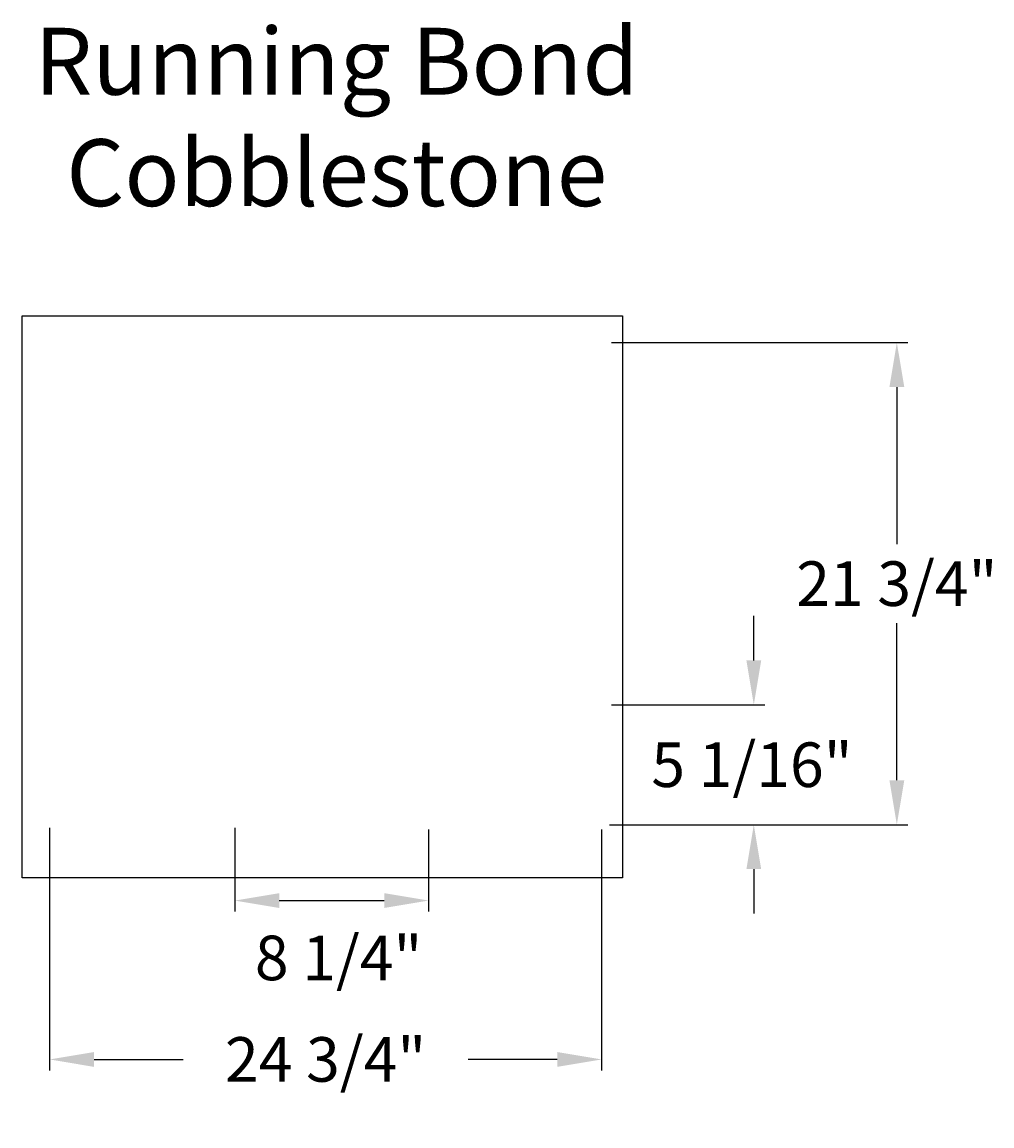
# Model space of a CAD drawing. Units: inches. Extents: x 48.8 to 92.3, y -0.1 to 49.4.
import ezdxf

# ---------------------------------------------------------------- set-up
doc = ezdxf.new("R2010")
doc.units = ezdxf.units.IN
doc.header["$MEASUREMENT"] = 0
doc.layers.get('DEFPOINTS').update_dxf_attribs({"linetype": 'CONTINUOUS'})
for name, color, linetype in [('BOMANITE_DIM', 7, 'CONTINUOUS'), ('BOMANITE_IMAGE', 7, 'CONTINUOUS'), ('BOMANITE_TEXT', 7, 'CONTINUOUS')]:
    doc.layers.add(name, color=color, linetype=linetype)
doc.styles.add('ROMAND', font='ROMAND.shx', dxfattribs={"height": 0.06})
doc.styles.add('simplex', font='simplex.shx', dxfattribs={"height": 2})
doc.dimstyles.new('bomanite', dxfattribs={"dimtxt": 0.18, "dimasz": 1.9925, "dimexe": 0.4925, "dimexo": 0.25, "dimgap": 0.25, "dimtad": 0, "dimtih": 1, "dimtoh": 1, "dimdec": 4, "dimzin": 0, "dimdsep": 46, "dimtxsty": 'simplex', "dimcen": 0, "dimadec": 0, "dimazin": 0, "dimtfac": 1, "dimtdec": 4, "dimtofl": 0, "dimtmove": 2, "dimatfit": 3, "dimfxl": 0, "dimtolj": 1, "dimtzin": 0, "dimarcsym": 0})
picture_1 = doc.add_image_def('image1.tif', size_in_pixel=(1685, 1576))

# ---------------------------------------------------------------- blocks, each defined once
blk = doc.blocks.new('*D1')
at = {"layer": 'BOMANITE_DIM', "color": 0, "lineweight": -2}
for p, q in [((50.027, 13.287), (50.027, 2.404)), ((74.804, 13.217), (74.804, 2.404)), ((52.02, 2.897), (56.023, 2.897)), ((72.811, 2.897), (68.808, 2.897))]:
    blk.add_line(p, q, dxfattribs=at)
at = {"layer": 'BOMANITE_DIM', "color": 0}
for points in [[(52.02, 3.229), (52.02, 2.564), (50.027, 2.897)], [(72.811, 3.229), (72.811, 2.564), (74.804, 2.897)]]:
    blk.add_solid(points, dxfattribs=at)
at = {"layer": 'DEFPOINTS', "color": 0}
for p in [(50.027, 13.537), (74.804, 13.467), (74.804, 2.897)]:
    blk.add_point(p, dxfattribs=at)
at = {"layer": 'BOMANITE_DIM', "color": 0, "insert": (62.415, 2.897), "char_height": 2, "attachment_point": 5, "style": 'simplex'}
blk.add_mtext('\\A1;24 3/4"', dxfattribs=at)
blk = doc.blocks.new('*D2')
at = {"layer": 'BOMANITE_DIM', "color": 0, "lineweight": -2}
for p, q in [((75.253, 35.062), (88.55, 35.062)), ((88.057, 33.07), (88.057, 26.02)), ((88.057, 15.423), (88.057, 22.473)), ((75.163, 13.431), (88.55, 13.431))]:
    blk.add_line(p, q, dxfattribs=at)
at = {"layer": 'BOMANITE_DIM', "color": 0}
for points in [[(87.725, 33.07), (88.39, 33.07), (88.057, 35.062)], [(87.725, 15.423), (88.39, 15.423), (88.057, 13.431)]]:
    blk.add_solid(points, dxfattribs=at)
at = {"layer": 'DEFPOINTS', "color": 0}
for p in [(75.003, 35.062), (88.057, 35.062), (74.913, 13.431)]:
    blk.add_point(p, dxfattribs=at)
at = {"layer": 'BOMANITE_DIM', "color": 0, "insert": (88.057, 24.247), "char_height": 2, "attachment_point": 5, "style": 'simplex'}
blk.add_mtext('\\A1;21 3/4"', dxfattribs=at)
blk = doc.blocks.new('*D3')
at = {"layer": 'BOMANITE_DIM', "color": 0, "lineweight": -2}
for p, q in [((81.636, 20.805), (81.636, 22.798)), ((75.253, 18.813), (82.128, 18.813)), ((75.163, 13.431), (82.128, 13.431)), ((81.636, 11.438), (81.636, 9.446))]:
    blk.add_line(p, q, dxfattribs=at)
at = {"layer": 'BOMANITE_DIM', "color": 0}
for points in [[(81.304, 20.805), (81.968, 20.805), (81.636, 18.813)], [(81.304, 11.438), (81.968, 11.438), (81.636, 13.431)]]:
    blk.add_solid(points, dxfattribs=at)
at = {"layer": 'DEFPOINTS', "color": 0}
for p in [(75.003, 18.813), (81.636, 18.813), (74.913, 13.431)]:
    blk.add_point(p, dxfattribs=at)
at = {"layer": 'BOMANITE_DIM', "color": 0, "insert": (81.552, 16.122), "char_height": 2, "attachment_point": 5, "style": 'simplex'}
blk.add_mtext('\\A1;5 1/16"', dxfattribs=at)
blk = doc.blocks.new('*D4')
at = {"layer": 'BOMANITE_DIM', "color": 0, "lineweight": -2}
for p, q in [((58.34, 13.287), (58.34, 9.533)), ((67.041, 13.217), (67.041, 9.533)), ((60.332, 10.026), (65.048, 10.026))]:
    blk.add_line(p, q, dxfattribs=at)
at = {"layer": 'BOMANITE_DIM', "color": 0}
for points in [[(60.332, 10.358), (60.332, 9.694), (58.34, 10.026)], [(65.048, 10.358), (65.048, 9.694), (67.041, 10.026)]]:
    blk.add_solid(points, dxfattribs=at)
at = {"layer": 'DEFPOINTS', "color": 0}
for p in [(58.34, 13.537), (67.041, 13.467), (67.041, 10.026)]:
    blk.add_point(p, dxfattribs=at)
at = {"layer": 'BOMANITE_DIM', "color": 0, "insert": (63, 7.452), "char_height": 2, "attachment_point": 5, "style": 'simplex'}
blk.add_mtext('\\A1;8 1/4"', dxfattribs=at)

msp = doc.modelspace()

# ---------------------------------------------------------------- texts
at = {"layer": 'BOMANITE_TEXT', "insert": (62.91445, 49.18787), "char_height": 3, "width": 34.875, "attachment_point": 2, "style": 'ROMAND'}
msp.add_mtext('Running Bond Cobblestone', dxfattribs=at)

# ---------------------------------------------------------------- dimensions: what is measured, and where the dimension line sits
at = {"layer": 'BOMANITE_DIM'}
dim = msp.add_linear_dim(base=(88.05748, 35.06219), p1=(74.91346, 13.43083), p2=(75.00252, 35.06219), angle=90, text='21 3/4"', dimstyle='bomanite', dxfattribs=at)
dim.commit()
dim.dimension.update_dxf_attribs({"geometry": '*D2', "text_midpoint": (88.05748, 24.24651)})
dim = msp.add_linear_dim(base=(81.63567, 18.81272), p1=(74.91346, 13.43083), p2=(75.00252, 18.81272), angle=90, text='5 1/16"', dimstyle='bomanite', dxfattribs=at)
dim.commit()
dim.dimension.update_dxf_attribs({"geometry": '*D3', "text_midpoint": (81.55227, 16.12178), "dimtype": 160})
for base, p1, p2, text, picture, middle in [((74.80383, 2.89657), (50.02704, 13.5373), (74.80383, 13.46735), '24 3/4"', '*D1', (62.41544, 2.89657)), ((67.04066, 10.02586), (58.3396, 13.5373), (67.04066, 13.46735), '8 1/4"', '*D4', (63.00028, 7.45223))]:
    dim = msp.add_linear_dim(base=base, p1=p1, p2=p2, text=text, dimstyle='bomanite', dxfattribs=at)
    dim.commit()
    dim.dimension.update_dxf_attribs({"geometry": picture, "text_midpoint": middle, "dimtype": 160})

# ---------------------------------------------------------------- referenced raster images: frames only (the image files are external)
at = {"layer": 'BOMANITE_IMAGE'}
image = msp.add_image(picture_1, insert=(48.79091, 11.05293), size_in_units=(26.9579, 25.21404), dxfattribs=at)
image.dxf.flags = 7

doc.saveas('drawing.dxf')
